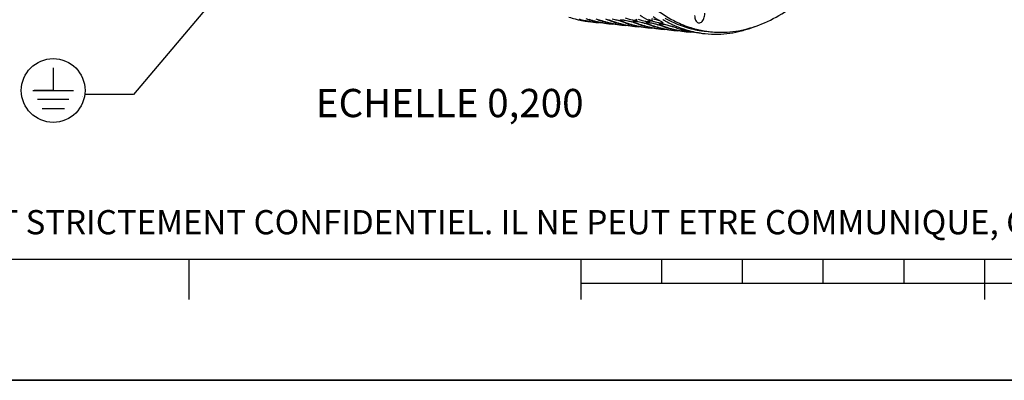
# Model space of a CAD drawing. Units: millimetres. Extents: x 0 to 1782, y 0 to 1260.
# Drawn here: x 383 to 748, y 0 to 134 of the extents above; entities that cross this region are included whole.
import ezdxf

# ---------------------------------------------------------------- set-up
doc = ezdxf.new("R2010")
doc.units = ezdxf.units.MM
doc.header["$LTSCALE"] = 98.01
doc.layers.get('0').update_dxf_attribs({"linetype": 'CONTINUOUS'})
doc.styles.get("Standard").update_dxf_attribs({"font": 'txt', "width": 0.85})
doc.styles.add('TEXTSTYLE_1', font='txt', dxfattribs={"width": 0.8})

# ---------------------------------------------------------------- blocks, each defined once
blk = doc.blocks.new('MARGEA2_BL0', base_point=(890.99988, 630.000228))
at = {"color": 7, "linetype": 'Continuous'}
for p, q in [((45.000006, 45.000228), (1752.000006, 45.000228)), ((445.500006, 30.000228), (445.500006, 45.000228)), ((591.000006, 30.000228), (591.000006, 45.000228)), ((621.000006, 36.000228), (621.000006, 45.000228)), ((651.000006, 36.000228), (651.000006, 45.000228)), ((681.000006, 36.000228), (681.000006, 45.000228)), ((711.000006, 36.000228), (711.000006, 45.000228)), ((741.000006, 30.000228), (741.000006, 45.000228)), ((1191.000006, 36.000228), (591.000006, 36.000228)), ((1782.000006, 0.000228), (-0.000246, 0.000234)), ((1782.000006, 0.000228), (0.000006, 0.000228))]:
    blk.add_line(p, q, dxfattribs=at)
blk = doc.blocks.new('EARTH_GROUND_BL4', base_point=(394.96, 107.69))
at = {"color": 7, "linetype": 'Continuous'}
for p, q in [((394.96, 116.09), (394.96, 107.69)), ((387.44, 107.69), (402.48, 107.69)), ((394.96, 107.69), (387.89, 107.69)), ((400.79, 104.3), (389.13, 104.3)), ((399.1, 100.92), (390.82, 100.92))]:
    blk.add_line(p, q, dxfattribs=at)
blk.add_circle((394.96, 107.69), 11.84, dxfattribs=at)

msp = doc.modelspace()

# ---------------------------------------------------------------- linework, layer by layer
at = {"color": 2, "linetype": 'Continuous'}
for p, q in [((477.13177, 168.29963), (424.72516, 106.17079)), ((424.72516, 106.17079), (406.72516, 106.17079))]:
    msp.add_line(p, q, dxfattribs=at)
at = {"color": 7, "linetype": 'Continuous'}
for p, q in [((596.9647, 132.96576), (597.73197, 132.89442)), ((601.80052, 132.46546), (602.56779, 132.39412)), ((606.63634, 131.96516), (607.40361, 131.89382)), ((611.47216, 131.46486), (612.23943, 131.39352)), ((616.30798, 130.96456), (617.07525, 130.89322)), ((621.1438, 130.46426), (621.91107, 130.39292)), ((625.97961, 129.96396), (626.74689, 129.89262)), ((630.81543, 129.46366), (631.5827, 129.39232)), ((0, 0), (1782, 0))]:
    msp.add_line(p, q, dxfattribs=at)
at = {"color": 9, "linetype": 'Continuous'}
for p, q in [((597.74403, 133.01971), (597.73197, 132.89442)), ((602.57985, 132.51941), (602.56779, 132.39412)), ((606.1035, 133.94186), (606.02146, 133.54105)), ((607.41567, 132.01911), (607.40361, 131.89382)), ((610.93932, 133.44156), (610.85728, 133.04075)), ((615.77513, 132.94126), (615.69309, 132.54045)), ((617.40617, 134.42476), (617.19945, 133.5639)), ((620.61095, 132.44096), (620.52891, 132.04015)), ((612.25148, 131.51881), (612.23943, 131.39352)), ((617.0873, 131.01851), (617.07525, 130.89322)), ((621.92312, 130.51821), (621.91107, 130.39292)), ((626.75894, 130.01791), (626.74689, 129.89262)), ((631.59476, 129.51761), (631.5827, 129.39232))]:
    msp.add_line(p, q, dxfattribs=at)
at = {"color": 7, "linetype": 'Continuous'}
for points, start_tangent, end_tangent in [([(650.58139, 130.1023), (659.16095, 132.84184), (667.57152, 137.49265), (675.65644, 143.96808), (683.26508, 152.14751), (690.25573, 161.87858), (696.49814, 172.98001), (701.87605, 185.245), (706.28927, 198.44508), (709.65559, 212.33437), (711.9123, 226.65412), (713.01737, 241.13759), (712.9502, 255.51497), (711.71206, 269.51845), (709.326, 282.88717), (705.83647, 295.37209), (701.30848, 306.74064), (695.82636, 316.78105), (689.49226, 325.30628), (682.42415, 332.15752), (674.7537, 337.20715), (666.62381, 340.36111), (661.04697, 341.37698)], (0.979657866, 0.200675024), (-0.994671532, 0.10309483)), ([(593.52249, 178.04426), (594.34209, 175.51361), (598.87008, 164.14506), (604.3522, 154.10465), (610.6863, 145.57942), (617.75441, 138.72818), (625.42486, 133.67854), (631.1742, 131.23518)], (0.29770305, -0.954658522), (0.948341926, -0.317250046)), ([(616.23228, 133.66396), (612.94405, 135.53488)], (-0.889992403, 0.455975353), (-0.847210619, 0.531257157)), ([(633.19931, 135.5856), (633.29672, 134.62518), (633.57027, 133.79682), (633.99318, 133.18158), (634.52405, 132.8397), (634.69516, 132.79776)], (0.004671539, -0.999989088), (0.986860888, -0.161572237)), ([(634.69516, 132.79776), (635.11092, 132.80464), (635.69634, 133.07983), (636.22301, 133.63834), (636.63936, 134.42549), (636.90466, 135.36424), (636.99292, 136.36269)], (0.986860888, -0.161572237), (-0.004671539, 0.999989088)), ([(586.49781, 134.96635), (588.82128, 134.26826), (590.27596, 133.91297)], (0.948077025, -0.318040807), (0.976016673, -0.217695783)), ([(590.27596, 133.91297), (591.9676, 133.5765)], (0.976016673, -0.217695783), (0.985032814, -0.172366921)), ([(590.28028, 134.28654), (592.55769, 133.69296)], (0.959362215, -0.282177498), (0.975083305, -0.221839013)), ([(591.9676, 133.5765), (592.58888, 133.47318)], (0.985032814, -0.172366921), (0.987800864, -0.15572236)), ([(592.55769, 133.69296), (592.75684, 133.64823)], (0.975083305, -0.221839013), (0.976279077, -0.216515968)), ([(592.58888, 133.47318), (594.55051, 133.21705)], (0.987800864, -0.15572236), (0.99467166, -0.103093592)), ([(592.75684, 133.64823), (593.9926, 133.39602)], (0.976279077, -0.216515968), (0.983056025, -0.183305351)), ([(594.17224, 133.87945), (592.95671, 134.25822)], (-0.959542205, 0.281564836), (-0.949666193, 0.313263661)), ([(593.92387, 134.15816), (595.1161, 133.78624)], (0.949666193, -0.313263661), (0.959362215, -0.282177498)), ([(593.9926, 133.39602), (595.23347, 133.1864)], (0.983056025, -0.183305351), (0.988716402, -0.149799452)), ([(595.10126, 133.61962), (594.17224, 133.87945)], (-0.966394971, 0.257061782), (-0.959542205, 0.281564836)), ([(596.07049, 133.37551), (595.10126, 133.61962)], (-0.972875078, 0.231331111), (-0.966394971, 0.257061782)), ([(595.1161, 133.78624), (596.3625, 133.4426)], (0.959362215, -0.282177498), (0.96843312, -0.249273529)), ([(595.23347, 133.1864), (596.9647, 132.96574)], (0.988716402, -0.149799452), (0.994685205, -0.102962821)), ([(596.62549, 133.24799), (596.07049, 133.37551)], (-0.976279077, 0.216515968), (-0.972875078, 0.231331111)), ([(596.3625, 133.4426), (597.59266, 133.14793)], (0.96843312, -0.249273529), (0.976279077, -0.216515968)), ([(597.29862, 133.92454), (596.58405, 134.17875)], (-0.945369607, 0.326000471), (-0.938862988, 0.344290995)), ([(597.79253, 133.75792), (597.29862, 133.92454)], (-0.949666193, 0.313263661), (-0.945369607, 0.326000471)), ([(597.55122, 134.07869), (599.95192, 133.28594)], (0.938862988, -0.344290995), (0.959362215, -0.282177498)), ([(597.59266, 133.14793), (598.82842, 132.89572), (600.06928, 132.6861)], (0.976279077, -0.216515968), (0.988716402, -0.149799452)), ([(599.15935, 132.77856), (597.73197, 132.89442)], (-0.996603148, 0.082353909), (-0.99662177, 0.082128235)), ([(599.93708, 133.11932), (599.00806, 133.37915), (597.79253, 133.75792)], (-0.966394971, 0.257061782), (-0.949666193, 0.313263661)), ([(600.23115, 133.04236), (599.93708, 133.11932)], (-0.96843312, 0.249273529), (-0.966394971, 0.257061782)), ([(599.95192, 133.28594), (601.19831, 132.9423)], (0.959362215, -0.282177498), (0.96843312, -0.249273529)), ([(600.06928, 132.6861), (600.80809, 132.58177)], (0.988716402, -0.149799452), (0.991535805, -0.129833535)), ([(601.41987, 133.67845), (600.21847, 134.14141)], (-0.938862988, 0.344290995), (-0.927142554, 0.374708801)), ([(600.90631, 132.87521), (600.23115, 133.04236)], (-0.972875078, 0.231331111), (-0.96843312, 0.249273529)), ([(600.80809, 132.58177), (601.31574, 132.51886)], (0.991535805, -0.129833535), (0.993237796, -0.116097723)), ([(601.46131, 132.74769), (600.90631, 132.87521)], (-0.976279077, 0.216515968), (-0.972875078, 0.231331111)), ([(601.18564, 134.04135), (602.38703, 133.57839)], (0.927142554, -0.374708801), (0.938862988, -0.344290995)), ([(601.19831, 132.9423), (602.42848, 132.64763)], (0.96843312, -0.249273529), (0.976279077, -0.216515968)), ([(601.31574, 132.51886), (601.80052, 132.46544)], (0.993237796, -0.116097723), (0.994685205, -0.102962822)), ([(602.13444, 133.42424), (601.41987, 133.67845)], (-0.945369607, 0.326000471), (-0.938862988, 0.344290995)), ([(603.40035, 132.37135), (602.69707, 132.49548), (601.46131, 132.74769)], (-0.98640762, 0.16431679), (-0.976279077, 0.216515968)), ([(603.45325, 132.99575), (602.13444, 133.42424)], (-0.956476736, 0.291808591), (-0.945369607, 0.326000471)), ([(602.38703, 133.57839), (603.50635, 133.18709)], (0.938862988, -0.344290995), (0.948902704, -0.315568786)), ([(602.42848, 132.64763), (603.38137, 132.44931)], (0.976279077, -0.216515968), (0.98160267, -0.190935061)), ([(603.99517, 132.27826), (602.56779, 132.39412)], (-0.996603148, 0.082353909), (-0.99662177, 0.082128235)), ([(602.61898, 134.28942), (603.53874, 134.09753), (605.05429, 133.64111)], (0.983955281, -0.178415261), (0.927142554, -0.374708801)), ([(603.38137, 132.44931), (603.66424, 132.39542), (604.9051, 132.1858)], (0.98160267, -0.190935061), (0.988716402, -0.149799452)), ([(603.84388, 132.87885), (603.45325, 132.99575)], (-0.959542205, 0.281564836), (-0.956476736, 0.291808591)), ([(603.50635, 133.18709), (603.59551, 133.15756)], (0.948902704, -0.315568786), (0.949666193, -0.313263662)), ([(603.59551, 133.15756), (604.78774, 132.78564)], (0.949666193, -0.313263661), (0.959362215, -0.282177498)), ([(604.7729, 132.61902), (603.84388, 132.87885)], (-0.966394971, 0.257061782), (-0.959542205, 0.281564836)), ([(605.06697, 132.54206), (604.7729, 132.61902)], (-0.96843312, 0.249273529), (-0.966394971, 0.257061782)), ([(604.78774, 132.78564), (606.03413, 132.442)], (0.959362215, -0.282177498), (0.96843312, -0.249273529)), ([(604.9051, 132.1858), (605.64391, 132.08147)], (0.988716402, -0.149799452), (0.991535805, -0.129833535)), ([(606.25569, 133.17815), (605.05429, 133.64111)], (-0.938862988, 0.344290995), (-0.927142554, 0.374708801)), ([(605.74213, 132.37491), (605.06697, 132.54206)], (-0.972875078, 0.231331111), (-0.96843312, 0.249273529)), ([(605.60909, 133.79147), (605.6027, 133.81774), (605.60599, 133.83498)], (-0.442639522, 0.896699645), (0.3281336, 0.944631325)), ([(605.60599, 133.83498), (605.639, 133.88024), (605.71523, 133.91434)], (0.328133599, 0.944631325), (0.979462759, 0.201625156)), ([(606.02146, 133.54105), (605.79754, 133.64429), (605.65675, 133.7378), (605.60909, 133.79147)], (-0.927142554, 0.374708801), (-0.442639522, 0.896699645)), ([(605.64391, 132.08147), (606.15156, 132.01856)], (0.991535805, -0.129833535), (0.993237796, -0.116097723)), ([(605.71523, 133.91434), (605.76701, 133.92196), (605.98076, 133.94165)], (0.979462759, 0.201625156), (0.99883899, 0.048173362)), ([(606.29713, 132.24739), (605.74213, 132.37491)], (-0.976279077, 0.216515968), (-0.972875078, 0.231331111)), ([(605.98076, 133.94165), (606.26512, 133.93825), (606.37775, 133.93142)], (0.99883899, 0.048173362), (0.997641437, -0.06864083)), ([(606.02146, 133.54105), (607.22285, 133.07809)], (0.927142554, -0.374708801), (0.938862988, -0.344290995)), ([(606.03413, 132.442), (607.26429, 132.14733)], (0.96843312, -0.249273529), (0.976279077, -0.216515968)), ([(606.15156, 132.01856), (606.63634, 131.96514)], (0.993237796, -0.116097723), (0.994685205, -0.102962822)), ([(606.97025, 132.92394), (606.25569, 133.17815)], (-0.945369607, 0.326000471), (-0.938862988, 0.344290995)), ([(606.37775, 133.93142), (606.61532, 133.91119), (606.87724, 133.88065)], (0.997641437, -0.06864083), (0.991461996, -0.130395977)), ([(606.87724, 133.88065), (607.45479, 133.78912)], (0.991461996, -0.130395977), (0.983955281, -0.178415261)), ([(609.60872, 132.11872), (608.6797, 132.37855), (606.97025, 132.92394)], (-0.966394971, 0.257061782), (-0.945369607, 0.326000471)), ([(607.22285, 133.07809), (609.62356, 132.28534)], (0.938862988, -0.344290995), (0.959362215, -0.282177498)), ([(607.26429, 132.14733), (608.50006, 131.89512), (609.74092, 131.6855)], (0.976279077, -0.216515968), (0.988716402, -0.149799452)), ([(608.83099, 131.77796), (607.40361, 131.89382)], (-0.996603148, 0.082353909), (-0.99662177, 0.082128235)), ([(607.45479, 133.78912), (608.37455, 133.59723), (609.89011, 133.14081)], (0.983955281, -0.178415261), (0.927142554, -0.374708801)), ([(610.52329, 133.74641), (609.94311, 133.84022), (609.02863, 134.04179), (607.52781, 134.5645)], (-0.991322091, 0.131455363), (-0.889992403, 0.455975353)), ([(609.90279, 132.04176), (609.60872, 132.11872)], (-0.96843312, 0.249273529), (-0.966394971, 0.257061782)), ([(609.62356, 132.28534), (610.86995, 131.9417)], (0.959362215, -0.282177498), (0.96843312, -0.249273529)), ([(609.74092, 131.6855), (610.47973, 131.58117)], (0.988716402, -0.149799452), (0.991535805, -0.129833535)), ([(611.09151, 132.67785), (609.89011, 133.14081)], (-0.938862988, 0.344290995), (-0.927142554, 0.374708801)), ([(610.57795, 131.87461), (609.90279, 132.04176)], (-0.972875078, 0.231331111), (-0.96843312, 0.249273529)), ([(610.44491, 133.29117), (610.43852, 133.31744), (610.44181, 133.33468)], (-0.442639522, 0.896699645), (0.3281336, 0.944631325)), ([(610.44181, 133.33468), (610.47482, 133.37994), (610.55105, 133.41404)], (0.328133599, 0.944631325), (0.979462759, 0.201625156)), ([(610.85728, 133.04075), (610.63336, 133.14399), (610.49257, 133.2375), (610.44491, 133.29117)], (-0.927142554, 0.374708801), (-0.442639522, 0.896699645)), ([(611.42026, 133.68715), (611.13544, 133.68897), (610.78516, 133.71568), (610.52329, 133.74641)], (-0.998572133, -0.053419983), (-0.991322091, 0.131455363)), ([(610.55105, 133.41404), (610.60283, 133.42166), (610.81658, 133.44135)], (0.979462759, 0.201625156), (0.99883899, 0.048173362)), ([(611.13295, 131.74709), (610.57795, 131.87461)], (-0.976279077, 0.216515968), (-0.972875078, 0.231331111)), ([(610.81658, 133.44135), (611.10094, 133.43795), (611.21356, 133.43112)], (0.99883899, 0.048173362), (0.997641437, -0.06864083)), ([(610.85728, 133.04075), (612.05867, 132.57779)], (0.927142554, -0.374708801), (0.938862988, -0.344290995)), ([(610.86995, 131.9417), (612.10011, 131.64703)], (0.96843312, -0.249273529), (0.976279077, -0.216515968)), ([(611.80607, 132.42364), (611.09151, 132.67785)], (-0.945369607, 0.326000471), (-0.938862988, 0.344290995)), ([(611.21356, 133.43112), (611.45114, 133.41089), (611.71306, 133.38035)], (0.997641437, -0.06864083), (0.991461996, -0.130395977)), ([(611.39646, 134.16426), (611.61522, 134.03778), (611.75187, 133.92568), (611.79734, 133.86131)], (0.889992403, -0.455975353), (0.356184074, -0.93441581)), ([(611.79867, 133.80971), (611.76418, 133.75878), (611.63472, 133.7105), (611.42026, 133.68715)], (-0.316274478, -0.948667726), (-0.998572133, -0.053419984)), ([(611.71306, 133.38035), (612.29061, 133.28882)], (0.991461996, -0.130395977), (0.983955281, -0.178415261)), ([(611.79734, 133.86131), (611.80276, 133.83149), (611.79867, 133.80971)], (0.356184074, -0.93441581), (-0.316274478, -0.948667726)), ([(614.44454, 131.61842), (613.51552, 131.87825), (611.80607, 132.42364)], (-0.966394971, 0.257061782), (-0.945369607, 0.326000471)), ([(612.05867, 132.57779), (614.45938, 131.78504)], (0.938862988, -0.344290995), (0.959362215, -0.282177498)), ([(612.29061, 133.28882), (613.21037, 133.09693), (614.72593, 132.64051)], (0.983955281, -0.178415261), (0.927142554, -0.374708801)), ([(615.35911, 133.24611), (614.77893, 133.33992), (613.86445, 133.54149), (612.36363, 134.0642)], (-0.991322091, 0.131455363), (-0.889992403, 0.455975353)), ([(614.45938, 131.78504), (615.70577, 131.4414)], (0.959362215, -0.282177498), (0.96843312, -0.249273529)), ([(615.92733, 132.17755), (614.72593, 132.64051)], (-0.938862988, 0.344290995), (-0.927142554, 0.374708801)), ([(615.28072, 132.79087), (615.27433, 132.81714), (615.27763, 132.83438)], (-0.442639522, 0.896699645), (0.3281336, 0.944631325)), ([(615.27763, 132.83438), (615.31064, 132.87964), (615.38687, 132.91374)], (0.328133599, 0.944631325), (0.979462759, 0.201625156)), ([(615.69309, 132.54045), (615.46917, 132.64369), (615.32838, 132.7372), (615.28072, 132.79087)], (-0.927142554, 0.374708801), (-0.442639522, 0.896699645)), ([(616.25608, 133.18685), (615.97126, 133.18867), (615.62098, 133.21538), (615.35911, 133.24611)], (-0.998572133, -0.053419983), (-0.991322091, 0.131455363)), ([(615.38687, 132.91374), (615.43865, 132.92136), (615.6524, 132.94105)], (0.979462759, 0.201625156), (0.99883899, 0.048173362)), ([(615.6524, 132.94105), (615.93676, 132.93765), (616.04938, 132.93082)], (0.99883899, 0.048173362), (0.997641437, -0.06864083)), ([(615.69309, 132.54045), (616.89449, 132.07749)], (0.927142554, -0.374708801), (0.938862988, -0.344290995)), ([(616.64189, 131.92334), (615.92733, 132.17755)], (-0.945369607, 0.326000471), (-0.938862988, 0.344290995)), ([(616.03309, 134.18454), (617.00222, 133.6656)], (0.875453763, -0.483301882), (0.887583838, -0.46064621)), ([(616.04938, 132.93082), (616.28696, 132.91059), (616.54888, 132.88005)], (0.997641437, -0.06864083), (0.991461996, -0.130395977)), ([(616.23228, 133.66396), (616.45103, 133.53748), (616.58769, 133.42538), (616.63316, 133.36101)], (0.889992403, -0.455975353), (0.356184074, -0.93441581)), ([(616.63449, 133.30941), (616.6, 133.25848), (616.47053, 133.2102), (616.25608, 133.18685)], (-0.316274478, -0.948667726), (-0.998572133, -0.053419984)), ([(616.54888, 132.88005), (617.12643, 132.78852)], (0.991461996, -0.130395977), (0.983955281, -0.178415261)), ([(616.63316, 133.36101), (616.63857, 133.33119), (616.63449, 133.30941)], (0.356184074, -0.93441581), (-0.316274478, -0.948667726)), ([(619.28036, 131.11812), (618.35133, 131.37795), (616.64189, 131.92334)], (-0.966394971, 0.257061782), (-0.945369607, 0.326000471)), ([(616.89449, 132.07749), (619.29519, 131.28474)], (0.938862988, -0.344290995), (0.959362215, -0.282177498)), ([(617.00222, 133.6656), (617.19945, 133.5639)], (0.887583838, -0.46064621), (0.889992403, -0.455975353)), ([(617.12643, 132.78852), (618.04619, 132.59663), (619.56175, 132.14021)], (0.983955281, -0.178415261), (0.927142554, -0.374708801)), ([(620.19493, 132.74581), (619.61475, 132.83962), (618.70027, 133.04119), (617.19945, 133.5639)], (-0.991322091, 0.131455363), (-0.889992403, 0.455975353)), ([(621.0681, 133.16366), (617.77987, 135.03458)], (-0.889992403, 0.455975353), (-0.847210619, 0.531257157)), ([(620.76314, 131.67725), (619.56175, 132.14021)], (-0.938862988, 0.344290995), (-0.927142554, 0.374708801)), ([(620.11654, 132.29057), (620.11015, 132.31684), (620.11345, 132.33408)], (-0.442639522, 0.896699645), (0.3281336, 0.944631325)), ([(620.11345, 132.33408), (620.14646, 132.37934), (620.22269, 132.41344)], (0.328133599, 0.944631325), (0.979462759, 0.201625156)), ([(620.52891, 132.04015), (620.30499, 132.14339), (620.1642, 132.2369), (620.11654, 132.29057)], (-0.927142554, 0.374708801), (-0.442639522, 0.896699645)), ([(621.0919, 132.68655), (620.80708, 132.68837), (620.4568, 132.71508), (620.19493, 132.74581)], (-0.998572133, -0.053419983), (-0.991322091, 0.131455363)), ([(620.22269, 132.41344), (620.27447, 132.42106), (620.48822, 132.44075)], (0.979462759, 0.201625156), (0.99883899, 0.048173362)), ([(620.48822, 132.44075), (620.77258, 132.43735), (620.8852, 132.43052)], (0.99883899, 0.048173362), (0.997641437, -0.06864083)), ([(620.52891, 132.04015), (621.73031, 131.57719)], (0.927142554, -0.374708801), (0.938862988, -0.344290995)), ([(621.47771, 131.42304), (620.76314, 131.67725)], (-0.945369607, 0.326000471), (-0.938862988, 0.344290995)), ([(620.8852, 132.43052), (621.12278, 132.41029), (621.3847, 132.37975)], (0.997641437, -0.06864083), (0.991461996, -0.130395977)), ([(621.0681, 133.16366), (621.28685, 133.03718), (621.42351, 132.92508), (621.46898, 132.86071)], (0.889992403, -0.455975353), (0.356184074, -0.93441581)), ([(621.47031, 132.80911), (621.43582, 132.75818), (621.30635, 132.7099), (621.0919, 132.68655)], (-0.316274478, -0.948667726), (-0.998572133, -0.053419984)), ([(621.3847, 132.37975), (621.96225, 132.28822)], (0.991461996, -0.130395977), (0.983955281, -0.178415261)), ([(621.3976, 134.0576), (621.55303, 133.96726)], (0.863525376, -0.504305389), (0.865591159, -0.500751381)), ([(621.46898, 132.86071), (621.47439, 132.83089), (621.47031, 132.80911)], (0.356184074, -0.93441581), (-0.316274478, -0.948667726)), ([(621.55303, 133.96726), (621.77329, 133.84069)], (0.865591159, -0.500751381), (0.868498417, -0.49569194)), ([(621.77329, 133.84069), (622.01268, 133.70507)], (0.868498417, -0.49569194), (0.871630691, -0.490163175)), ([(621.96225, 132.28822), (622.88201, 132.09633), (624.39757, 131.63991)], (0.983955281, -0.178415261), (0.927142554, -0.374708801)), ([(622.01268, 133.70507), (622.42986, 133.4735), (624.72706, 132.30448)], (0.871630691, -0.490163175), (0.904759211, -0.425923431)), ([(624.72706, 132.30448), (626.35569, 131.58046)], (0.904759211, -0.425923431), (0.922424912, -0.38617649)), ([(610.47973, 131.58117), (610.98738, 131.51826)], (0.991535805, -0.129833535), (0.993237796, -0.116097723)), ([(610.98738, 131.51826), (611.47216, 131.46484)], (0.993237796, -0.116097723), (0.994685205, -0.102962822)), ([(612.10011, 131.64703), (613.33587, 131.39482), (614.57674, 131.1852)], (0.976279077, -0.216515968), (0.988716402, -0.149799452)), ([(613.66681, 131.27766), (612.23943, 131.39352)], (-0.996603148, 0.082353909), (-0.99662177, 0.082128235)), ([(614.73861, 131.54146), (614.44454, 131.61842)], (-0.96843312, 0.249273529), (-0.966394971, 0.257061782)), ([(614.57674, 131.1852), (615.31555, 131.08087)], (0.988716402, -0.149799452), (0.991535805, -0.129833535)), ([(615.41376, 131.37431), (614.73861, 131.54146)], (-0.972875078, 0.231331111), (-0.96843312, 0.249273529)), ([(615.31555, 131.08087), (615.82319, 131.01796)], (0.991535805, -0.129833535), (0.993237796, -0.116097723)), ([(615.96877, 131.24679), (615.41376, 131.37431)], (-0.976279077, 0.216515968), (-0.972875078, 0.231331111)), ([(615.70577, 131.4414), (616.93593, 131.14673)], (0.96843312, -0.249273529), (0.976279077, -0.216515968)), ([(615.82319, 131.01796), (616.30797, 130.96454)], (0.993237796, -0.116097723), (0.994685205, -0.102962822)), ([(616.93593, 131.14673), (618.17169, 130.89452), (619.41256, 130.6849)], (0.976279077, -0.216515968), (0.988716402, -0.149799452)), ([(618.50263, 130.77737), (617.07525, 130.89322)], (-0.996603148, 0.082353909), (-0.99662177, 0.082128235)), ([(619.57442, 131.04116), (619.28036, 131.11812)], (-0.96843312, 0.249273529), (-0.966394971, 0.257061782)), ([(619.29519, 131.28474), (620.54159, 130.9411)], (0.959362215, -0.282177498), (0.96843312, -0.249273529)), ([(619.41256, 130.6849), (620.15136, 130.58057)], (0.988716402, -0.149799452), (0.991535805, -0.129833535)), ([(620.24958, 130.87401), (619.57442, 131.04116)], (-0.972875078, 0.231331111), (-0.96843312, 0.249273529)), ([(620.15136, 130.58057), (620.65901, 130.51766)], (0.991535805, -0.129833535), (0.993237796, -0.116097723)), ([(620.80459, 130.74649), (620.24958, 130.87401)], (-0.976279077, 0.216515968), (-0.972875078, 0.231331111)), ([(620.54159, 130.9411), (621.77175, 130.64643)], (0.96843312, -0.249273529), (0.976279077, -0.216515968)), ([(620.65901, 130.51766), (621.14379, 130.46424)], (0.993237796, -0.116097723), (0.994685205, -0.102962822)), ([(624.11617, 130.61782), (623.18715, 130.87765), (621.47771, 131.42304)], (-0.966394971, 0.257061782), (-0.945369607, 0.326000471)), ([(621.73031, 131.57719), (624.13101, 130.78444)], (0.938862988, -0.344290995), (0.959362215, -0.282177498)), ([(621.77175, 130.64643), (623.00751, 130.39422), (624.24838, 130.1846)], (0.976279077, -0.216515968), (0.988716402, -0.149799452)), ([(623.33844, 130.27707), (621.91107, 130.39292)], (-0.996603148, 0.082353909), (-0.99662177, 0.082128235)), ([(624.41024, 130.54086), (624.11617, 130.61782)], (-0.96843312, 0.249273529), (-0.966394971, 0.257061782)), ([(624.13101, 130.78444), (625.37741, 130.4408)], (0.959362215, -0.282177498), (0.96843312, -0.249273529)), ([(624.24838, 130.1846), (624.98718, 130.08027)], (0.988716402, -0.149799452), (0.991535805, -0.129833535)), ([(625.59896, 131.17695), (624.39757, 131.63991)], (-0.938862988, 0.344290995), (-0.927142554, 0.374708801)), ([(625.6404, 130.24619), (624.41024, 130.54086)], (-0.976279077, 0.216515968), (-0.96843312, 0.249273529)), ([(624.98718, 130.08027), (625.49483, 130.01736)], (0.991535805, -0.129833535), (0.993237796, -0.116097723)), ([(625.37741, 130.4408), (626.60757, 130.14613)], (0.96843312, -0.249273529), (0.976279077, -0.216515968)), ([(625.49483, 130.01736), (625.97961, 129.96394)], (0.993237796, -0.116097723), (0.994685205, -0.102962822)), ([(626.31353, 130.92274), (625.59896, 131.17695)], (-0.945369607, 0.326000471), (-0.938862988, 0.344290995)), ([(629.36349, 129.61712), (626.87617, 129.99398), (625.6404, 130.24619)], (-0.993237796, 0.116097723), (-0.976279077, 0.216515968)), ([(629.24606, 130.04056), (628.02297, 130.37735), (626.31353, 130.92274)], (-0.96843312, 0.249273529), (-0.945369607, 0.326000471)), ([(626.35569, 131.58046), (630.05066, 130.24435)], (0.922424912, -0.38617649), (0.956374271, -0.292144235)), ([(626.60757, 130.14613), (627.84333, 129.89392), (629.0842, 129.6843)], (0.976279077, -0.216515968), (0.988716402, -0.149799452)), ([(628.17426, 129.77677), (626.74689, 129.89262)], (-0.996603148, 0.082353909), (-0.99662177, 0.082128235)), ([(629.0842, 129.6843), (629.44397, 129.63159)], (0.988716402, -0.149799452), (0.990140242, -0.140079628)), ([(629.43872, 129.99152), (629.24606, 130.04056)], (-0.969734348, 0.244162434), (-0.96843312, 0.249273529)), ([(630.47622, 129.74589), (629.43872, 129.99152)], (-0.976279077, 0.216515968), (-0.969734348, 0.244162434)), ([(629.44397, 129.63159), (629.823, 129.57997)], (0.990140241, -0.140079628), (0.991535805, -0.129833534)), ([(629.823, 129.57997), (630.33065, 129.51706)], (0.991535805, -0.129833535), (0.993237796, -0.116097723)), ([(630.05066, 130.24435), (630.80811, 130.02155)], (0.956374271, -0.292144235), (0.962253049, -0.272156335)), ([(630.33065, 129.51706), (630.81543, 129.46364)], (0.993237796, -0.116097723), (0.994685205, -0.102962822)), ([(634.68409, 129.0634), (631.71198, 129.49368), (630.47622, 129.74589)], (-0.994685205, 0.102962821), (-0.976279077, 0.216515968)), ([(630.80811, 130.02155), (631.95454, 129.71684), (634.70077, 129.14303)], (0.962253049, -0.272156335), (0.985883807, -0.167430941)), ([(631.1742, 131.23518), (633.55475, 130.52459), (635.1304, 130.14731)], (0.948341926, -0.317250046), (0.977375538, -0.211511364)), ([(633.01008, 129.27647), (631.5827, 129.39232)], (-0.996603148, 0.082353909), (-0.99662177, 0.082128235)), ([(634.70077, 129.14303), (634.93868, 129.10342)], (0.985883807, -0.167430941), (0.986947445, -0.161042667)), ([(634.93868, 129.10342), (635.20475, 129.06099)], (0.986947445, -0.161042667), (0.98808636, -0.153900441)), ([(635.1304, 130.14731), (635.15319, 130.14239)], (0.977375538, -0.211511363), (0.977508632, -0.210895411)), ([(635.15319, 130.14239), (636.33899, 129.90676)], (0.977508632, -0.210895412), (0.983878466, -0.178838375)), ([(635.20475, 129.06099), (637.11074, 128.81427)], (0.98808636, -0.153900441), (0.994705086, -0.102770581)), ([(636.33899, 129.90676), (637.21022, 129.75914)], (0.983878466, -0.178838375), (0.987874089, -0.155257157)), ([(637.11074, 128.81427), (641.78695, 128.62724), (650.63799, 129.87156)], (0.994705086, -0.102770581), (0.968588724, 0.248668222)), ([(637.21022, 129.75914), (639.13159, 129.50872)], (0.987874089, -0.155257157), (0.994671532, -0.10309483)), ([(639.13159, 129.50872), (641.99266, 129.32506), (650.58139, 130.1023)], (0.994671532, -0.10309483), (0.979657866, 0.200675024)), ([(650.63799, 129.87156), (651.7506, 130.17359), (655.54691, 131.45267)], (0.968588724, 0.248668222), (0.93236991, 0.361505673))]:
    msp.add_spline(points, degree=3, dxfattribs=dict(at, start_tangent=start_tangent, end_tangent=end_tangent))
at = {"color": 3, "linetype": 'Continuous'}
for points, start_tangent, end_tangent in [([(620.10384, 133.65436), (619.81125, 133.70552), (618.89916, 133.90594), (618.05304, 134.15163)], (-0.987158519, 0.159743728), (-0.944262884, 0.329192353)), ([(622.21279, 134.56996), (622.64357, 134.33069), (631.06264, 130.87595)], (0.871381628, -0.490605807), (0.963076087, -0.269229365)), ([(631.06264, 130.87595), (632.08756, 130.60517), (634.87934, 130.02438)], (0.963076087, -0.269229365), (0.986184828, -0.165648678)), ([(634.87934, 130.02438), (635.11723, 129.98522)], (0.986184828, -0.165648678), (0.987245132, -0.159207567)), ([(635.11723, 129.98522), (635.31046, 129.95458)], (0.987245132, -0.159207568), (0.988074412, -0.15397713)), ([(635.31046, 129.95458), (637.2034, 129.70947)], (0.988074412, -0.15397713), (0.99470531, -0.102768408))]:
    msp.add_spline(points, degree=3, dxfattribs=dict(at, start_tangent=start_tangent, end_tangent=end_tangent))

# ---------------------------------------------------------------- block references
at = {"color": 2, "linetype": 'Continuous'}
for name, p in [('MARGEA2_BL0', (890.99988, 630.00023)), ('EARTH_GROUND_BL4', (394.9586, 107.68567))]:
    msp.add_blockref(name, p, dxfattribs=at)

# ---------------------------------------------------------------- texts
at = {"color": 5, "linetype": 'Continuous', "width": 0.85}
msp.add_text('.', height=1.5, dxfattribs=at).set_placement((405.45016, 105.42079))
at = {"color": 5, "linetype": 'Continuous', "lineweight": 0, "insert": (492.51618, 108.27658), "char_height": 10.5, "width": 116.025, "attachment_point": 1}
msp.add_mtext('ECHELLE 0,200', dxfattribs=at)
at = {"color": 5, "linetype": 'Continuous', "lineweight": 0, "insert": (45.30943, 63.25717), "char_height": 9, "width": 1123.2, "attachment_point": 1, "style": 'TEXTSTYLE_1'}
msp.add_mtext('CE DESSIN, PROPRIETE EXCLUSIVE DE NOTRE SOCIETE EST STRICTEMENT CONFIDENTIEL. IL NE PEUT ETRE COMMUNIQUE, COPIE OU REPRODUIT SANS NOTRE AUTORISATION ECRITE.', dxfattribs=at)

doc.saveas('drawing.dxf')
